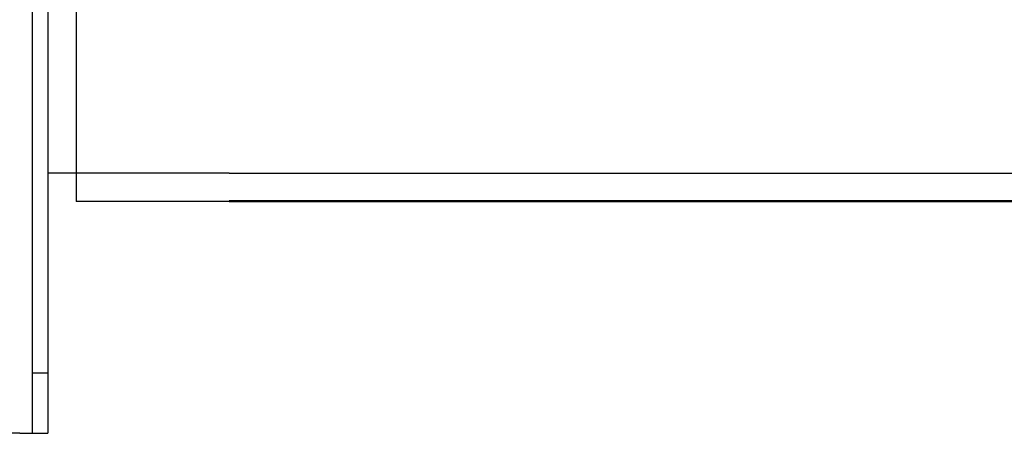
# Model space of a CAD drawing. Extents: x -131 to 769, y -1968 to 854.
# Drawn here: x -32 to 65, y -1008 to -967 of the extents above; entities that cross this region are included whole.
import ezdxf

# ---------------------------------------------------------------- set-up
doc = ezdxf.new("R2010")
doc.units = 0
doc.header["$LTSCALE"] = 5
doc.layers.get('0').update_dxf_attribs({"linetype": 'CONTINUOUS'})
doc.layers.add('AB1608-RK19', color=7, linetype='CONTINUOUS')

# ---------------------------------------------------------------- blocks, each defined once
blk = doc.blocks.new('____-7')
at = {"color": 5, "linetype": 'CONTINUOUS'}
for p, q in [((-350.049, -472.801), (-350.049, -295.801)), ((-348.549, -295.801), (-348.549, -472.801)), ((-350.049, -466.801), (-348.549, -466.801)), ((-351.309, -472.801), (-366.549, -472.801)), ((-351.309, -472.801), (-348.549, -472.801))]:
    blk.add_line(p, q, dxfattribs=at)
blk = doc.blocks.new('____-9')
at = {"color": 7, "linetype": 'CONTINUOUS'}
for p, q in [((-348.559, -313.751), (-348.559, -431.851)), ((-348.509, -431.851), (-348.509, -313.751)), ((-345.749, -313.751), (-345.749, -431.851)), ((-348.559, -431.851), (-348.559, -447.041)), ((-345.749, -431.851), (-345.749, -449.851)), ((-330.559, -447.041), (-348.559, -447.041)), ((-330.559, -447.041), (-4.959, -447.041)), ((-4.959, -449.801), (-330.559, -449.801)), ((-330.559, -449.851), (-345.749, -449.851)), ((-330.559, -449.851), (-4.959, -449.851))]:
    blk.add_line(p, q, dxfattribs=at)

msp = doc.modelspace()

# ---------------------------------------------------------------- block references
at = {"layer": 'AB1608-RK19', "color": 5}
msp.add_blockref('____-7', (318.994, -534.999), dxfattribs=at)
at = {"layer": 'AB1608-RK19', "color": 7}
msp.add_blockref('____-9', (318.994, -534.999), dxfattribs=at)

doc.saveas('drawing.dxf')
